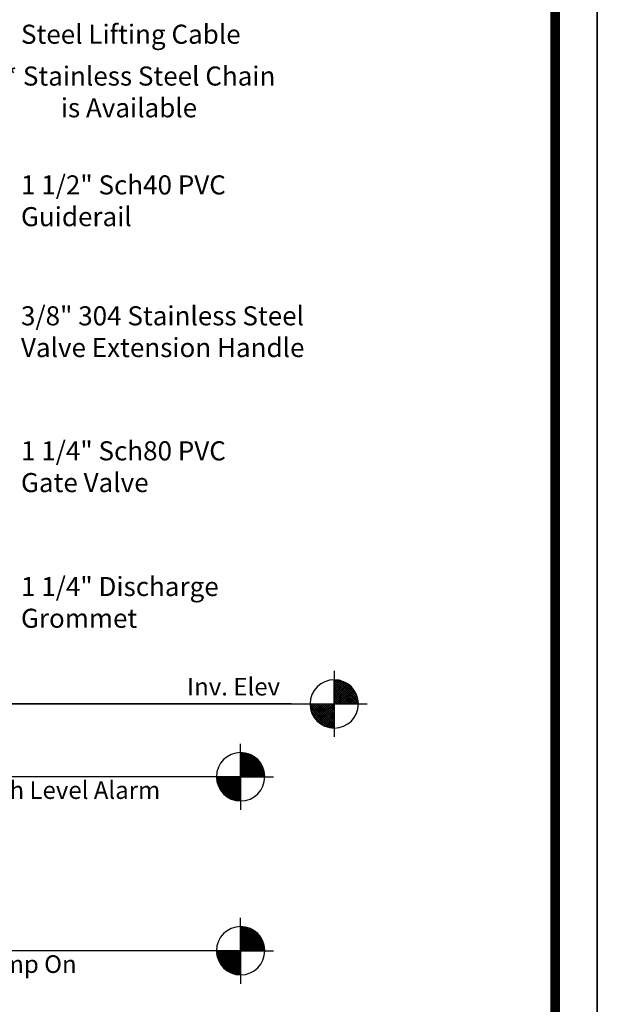
# Model space of a CAD drawing. Extents: x -13 to 114, y 15 to 180.
# Drawn here: x 78 to 114, y 62 to 125 of the extents above; entities that cross this region are included whole.
import ezdxf
from ezdxf.enums import TextEntityAlignment as Align

# ---------------------------------------------------------------- set-up
doc = ezdxf.new("R2010")
doc.units = 0
doc.header["$LTSCALE"] = 3
doc.header["$MEASUREMENT"] = 0
doc.layers.get('0').update_dxf_attribs({"linetype": 'CONTINUOUS'})
for name, color, linetype in [('BORDER', 5, 'CONTINUOUS'), ('DIM', 6, 'CONTINUOUS'), ('ELEV', 3, 'CONTINUOUS'), ('LIMITS', 7, 'CONTINUOUS')]:
    doc.layers.add(name, color=color, linetype=linetype)
doc.styles.add('ROMAND', font='romand', dxfattribs={"height": 1.22})

# ---------------------------------------------------------------- blocks, each defined once
blk = doc.blocks.new('*X1')
at = {"color": 0}
for p, q in [((109.451993, 92.083683), (112.177812, 94.809502)), ((109.456472, 92.220744), (112.040751, 94.805023)), ((109.468674, 92.365529), (111.895966, 94.792821)), ((109.490214, 92.519651), (111.741844, 94.771281)), ((109.523486, 92.685505), (111.57599, 94.738009)), ((109.563409, 92.062516), (112.198979, 94.698086)), ((109.572327, 92.86693), (111.394566, 94.689168)), ((109.64366, 93.070845), (111.19065, 94.617835)), ((109.695992, 92.062516), (112.198979, 94.565503)), ((109.752816, 93.312584), (110.948911, 94.508679)), ((109.828574, 92.062516), (112.198979, 94.432921)), ((109.955576, 93.647926), (110.613569, 94.305919)), ((109.961157, 92.062516), (112.198979, 94.300338)), ((110.093739, 92.062516), (112.198979, 94.167756)), ((110.226322, 92.062516), (112.198979, 94.035173)), ((112.198979, 92.110687), (110.280743, 94.028922)), ((112.198979, 92.243269), (110.348989, 94.093259)), ((112.198979, 92.375852), (110.419505, 94.155326)), ((112.198979, 92.508434), (110.492306, 94.215107)), ((112.198979, 92.641017), (110.567416, 94.27258)), ((112.198979, 92.773599), (110.644866, 94.327712)), ((112.198979, 92.906182), (110.724698, 94.380463)), ((112.198979, 93.038764), (110.806963, 94.43078)), ((112.198979, 93.171347), (110.891725, 94.478601)), ((112.198979, 93.303929), (110.979057, 94.523851)), ((112.198979, 93.436512), (111.06905, 94.566441)), ((112.198979, 93.569095), (111.161808, 94.606265)), ((112.198979, 93.701677), (111.257458, 94.643198)), ((112.198979, 93.83426), (111.356145, 94.677093)), ((112.198979, 93.966842), (111.458045, 94.707776)), ((112.198979, 94.099425), (111.563365, 94.735038)), ((112.198979, 94.232007), (111.672353, 94.758633)), ((112.198979, 94.36459), (111.78531, 94.778259)), ((112.198979, 94.497172), (111.902602, 94.793549)), ((112.198979, 94.629755), (112.024685, 94.804049)), ((112.198979, 94.762337), (112.152132, 94.809184)), ((110.523577, 92.062516), (109.608723, 92.977369)), ((110.656159, 92.062516), (109.644842, 93.073834)), ((110.788742, 92.062516), (109.683889, 93.167369)), ((110.921324, 92.062516), (109.725734, 93.258107)), ((111.053907, 92.062516), (109.770266, 93.346157)), ((111.186489, 92.062516), (109.817392, 93.431613)), ((111.319072, 92.062516), (109.867034, 93.514554)), ((111.451654, 92.062516), (109.919125, 93.595045)), ((111.584237, 92.062516), (109.973611, 93.673142)), ((111.716819, 92.062516), (110.030447, 93.748888)), ((111.849402, 92.062516), (110.0896, 93.822318)), ((111.981984, 92.062516), (110.151044, 93.893457)), ((112.114567, 92.062516), (110.214761, 93.962322)), ((110.358904, 92.062516), (112.198979, 93.902591)), ((110.491487, 92.062516), (112.198979, 93.770008)), ((110.624069, 92.062516), (112.198979, 93.637426)), ((110.756652, 92.062516), (112.198979, 93.504843)), ((110.889234, 92.062516), (112.198979, 93.372261)), ((111.021817, 92.062516), (112.198979, 93.239678)), ((111.154399, 92.062516), (112.198979, 93.107096)), ((111.286982, 92.062516), (112.198979, 92.974513)), ((109.462916, 92.062516), (109.451933, 92.073499)), ((109.595499, 92.062516), (109.455482, 92.202533)), ((109.728081, 92.062516), (109.464578, 92.326019)), ((109.860664, 92.062516), (109.478609, 92.444571)), ((109.993246, 92.062516), (109.497089, 92.558673)), ((110.125829, 92.062516), (109.519631, 92.668714)), ((110.258412, 92.062516), (109.545918, 92.77501)), ((110.390994, 92.062516), (109.575688, 92.877822)), ((111.419564, 92.062516), (112.198979, 92.841931)), ((111.552147, 92.062516), (112.198979, 92.709348)), ((111.684729, 92.062516), (112.198979, 92.576766)), ((111.817312, 92.062516), (112.198979, 92.444183)), ((111.949894, 92.062516), (112.198979, 92.311601)), ((112.082477, 92.062516), (112.198979, 92.179018))]:
    blk.add_line(p, q, dxfattribs=at)
blk = doc.blocks.new('*X0')
at = {"color": 0}
for p, q in [((112.198979, 89.394785), (114.86671, 92.062516)), ((112.198979, 89.527368), (114.734127, 92.062516)), ((112.198979, 89.65995), (114.601545, 92.062516)), ((112.198979, 89.792533), (114.468962, 92.062516)), ((112.198979, 89.925115), (114.33638, 92.062516)), ((112.198979, 90.057698), (114.203797, 92.062516)), ((112.198979, 90.19028), (114.071215, 92.062516)), ((112.198979, 90.322863), (113.938632, 92.062516)), ((112.198979, 90.455445), (113.80605, 92.062516)), ((112.198979, 90.588028), (113.673467, 92.062516)), ((112.198979, 90.72061), (113.540885, 92.062516)), ((112.198979, 90.853193), (113.408302, 92.062516)), ((112.198979, 90.985775), (113.27572, 92.062516)), ((112.198979, 91.118358), (113.143137, 92.062516)), ((112.198979, 91.25094), (113.010555, 92.062516)), ((112.198979, 91.383523), (112.877972, 92.062516)), ((112.198979, 91.516105), (112.74539, 92.062516)), ((112.198979, 91.648688), (112.612807, 92.062516)), ((112.198979, 91.78127), (112.480225, 92.062516)), ((112.198979, 91.913853), (112.347642, 92.062516)), ((112.198979, 92.046436), (112.21506, 92.062516)), ((114.098784, 90.078299), (112.198979, 91.978104)), ((114.029919, 90.014581), (112.198979, 91.845522)), ((114.165385, 90.144281), (112.247149, 92.062516)), ((112.252751, 89.315975), (114.94552, 92.008744)), ((114.229722, 90.212526), (112.379732, 92.062516)), ((112.391567, 89.322208), (114.939287, 91.869928)), ((114.291788, 90.283042), (112.512314, 92.062516)), ((114.35157, 90.355844), (112.644897, 92.062516)), ((114.409042, 90.430953), (112.777479, 92.062516)), ((114.464175, 90.508403), (112.910062, 92.062516)), ((114.516925, 90.588236), (113.042644, 92.062516)), ((114.567242, 90.670501), (113.175227, 92.062516)), ((114.615064, 90.755262), (113.30781, 92.062516)), ((114.660314, 90.842594), (113.440392, 92.062516)), ((114.702904, 90.932587), (113.572975, 92.062516)), ((114.742727, 91.025346), (113.705557, 92.062516)), ((114.77966, 91.120995), (113.83814, 92.062516)), ((114.813555, 91.219683), (113.970722, 92.062516)), ((114.844238, 91.321583), (114.103305, 92.062516)), ((114.871501, 91.426903), (114.235887, 92.062516)), ((114.895095, 91.535891), (114.36847, 92.062516)), ((114.914721, 91.648847), (114.501052, 92.062516)), ((114.930012, 91.766139), (114.633635, 92.062516)), ((114.940511, 91.888222), (114.766217, 92.062516)), ((114.945647, 92.015669), (114.8988, 92.062516)), ((113.95878, 89.953138), (112.198979, 91.712939)), ((113.885351, 89.893985), (112.198979, 91.580357)), ((113.809605, 89.837148), (112.198979, 91.447774)), ((113.731508, 89.782662), (112.198979, 91.315192)), ((113.651016, 89.730572), (112.198979, 91.182609)), ((113.568075, 89.68093), (112.198979, 91.050027)), ((113.482619, 89.633803), (112.198979, 90.917444)), ((113.394569, 89.589271), (112.198979, 90.784862)), ((112.538445, 89.336504), (114.924991, 91.72305)), ((112.695154, 89.36063), (114.900865, 91.566341)), ((112.864354, 89.397248), (114.864247, 91.397141)), ((113.050418, 89.45073), (114.810765, 91.211077)), ((113.26154, 89.529269), (114.732226, 90.999955)), ((113.517314, 89.65246), (114.609035, 90.744181)), ((113.303832, 89.547426), (112.198979, 90.652279)), ((113.210296, 89.508379), (112.198979, 90.519697)), ((113.113832, 89.472261), (112.198979, 90.387114)), ((113.014285, 89.439225), (112.198979, 90.254532)), ((112.911472, 89.409455), (112.198979, 90.121949)), ((112.805177, 89.383169), (112.198979, 89.989366)), ((112.695136, 89.360627), (112.198979, 89.856784)), ((112.581034, 89.342146), (112.198979, 89.724201)), ((112.462482, 89.328116), (112.198979, 89.591619)), ((113.914036, 89.9166), (114.344895, 90.347459)), ((112.338996, 89.319019), (112.198979, 89.459036)), ((112.209962, 89.315471), (112.198979, 89.326454))]:
    blk.add_line(p, q, dxfattribs=at)
blk = doc.blocks.new('*X3')
at = {"color": 0}
for p, q in [((111.188668, 74.772669), (113.244857, 76.828858)), ((111.192487, 74.953265), (113.064262, 76.825039)), ((111.221021, 75.158575), (112.858952, 76.796506)), ((111.280853, 75.395184), (112.622343, 76.736674)), ((111.365445, 74.772669), (113.244857, 76.652081)), ((111.401183, 75.692291), (112.325236, 76.616343)), ((111.542222, 74.772669), (113.244857, 76.475305)), ((113.244857, 75.1991), (112.016907, 76.42705)), ((113.244857, 75.375877), (112.12117, 76.499564)), ((113.244857, 75.552653), (112.231167, 76.566344)), ((113.244857, 75.72943), (112.347167, 76.627121)), ((113.244857, 75.906207), (112.469541, 76.681523)), ((113.244857, 76.082983), (112.598789, 76.729052)), ((113.244857, 76.25976), (112.735582, 76.769035)), ((113.244857, 76.436537), (112.880837, 76.800557)), ((113.244857, 76.613313), (113.035832, 76.822339)), ((113.244857, 76.79009), (113.202415, 76.832532)), ((112.257074, 74.772669), (111.380386, 75.649358)), ((112.433851, 74.772669), (111.440074, 75.766447)), ((112.610628, 74.772669), (111.505822, 75.877475)), ((112.787405, 74.772669), (111.577346, 75.982728)), ((112.964181, 74.772669), (111.654442, 76.082409)), ((111.718998, 74.772669), (113.244857, 76.298528)), ((113.140958, 74.772669), (111.736982, 76.176645)), ((113.244857, 74.845547), (111.824899, 76.265505)), ((111.895775, 74.772669), (113.244857, 76.121751)), ((113.244857, 75.022323), (111.918189, 76.348991)), ((112.072552, 74.772669), (113.244857, 75.944975)), ((112.249329, 74.772669), (113.244857, 75.768198)), ((112.426105, 74.772669), (113.244857, 75.591421)), ((111.196414, 74.772669), (111.184591, 74.784493)), ((111.373191, 74.772669), (111.192496, 74.953364)), ((111.549968, 74.772669), (111.212399, 75.110238)), ((111.726744, 74.772669), (111.242317, 75.257097)), ((111.903521, 74.772669), (111.28089, 75.3953)), ((112.080298, 74.772669), (111.327149, 75.525818)), ((112.602882, 74.772669), (113.244857, 75.414644)), ((112.779659, 74.772669), (113.244857, 75.237868)), ((112.956435, 74.772669), (113.244857, 75.061091)), ((113.133212, 74.772669), (113.244857, 74.884314))]:
    blk.add_line(p, q, dxfattribs=at)
blk = doc.blocks.new('*X2')
at = {"color": 0}
for p, q in [((113.244857, 72.762994), (115.254532, 74.772669)), ((113.244857, 72.939771), (115.077756, 74.772669)), ((113.244857, 73.116547), (114.900979, 74.772669)), ((113.244857, 73.293324), (114.724202, 74.772669)), ((113.244857, 73.470101), (114.547426, 74.772669)), ((113.244857, 73.646878), (114.370649, 74.772669)), ((113.244857, 73.823654), (114.193872, 74.772669)), ((113.244857, 74.000431), (114.017096, 74.772669)), ((113.244857, 74.177208), (113.840319, 74.772669)), ((113.244857, 74.353984), (113.663542, 74.772669)), ((113.244857, 74.530761), (113.486765, 74.772669)), ((113.244857, 74.707538), (113.309989, 74.772669)), ((114.737693, 73.352711), (113.317735, 74.772669)), ((114.821179, 73.446001), (113.494511, 74.772669)), ((114.899238, 73.544719), (113.671288, 74.772669)), ((114.971752, 73.648982), (113.848065, 74.772669)), ((115.038532, 73.758978), (114.024841, 74.772669)), ((115.099309, 73.874979), (114.201618, 74.772669)), ((115.153711, 73.997353), (114.378395, 74.772669)), ((115.20124, 74.126601), (114.555172, 74.772669)), ((115.241223, 74.263394), (114.731948, 74.772669)), ((115.272745, 74.408649), (114.908725, 74.772669)), ((115.294527, 74.563644), (115.085502, 74.772669)), ((115.304721, 74.730227), (115.262278, 74.772669)), ((114.648834, 73.264794), (113.244857, 74.66877)), ((114.554597, 73.182254), (113.244857, 74.491993)), ((114.454916, 73.105157), (113.244857, 74.315216)), ((114.349663, 73.033634), (113.244857, 74.13844)), ((114.238635, 72.967885), (113.244857, 73.961663)), ((113.375131, 72.716491), (115.301035, 74.642395)), ((113.574294, 72.738877), (115.278649, 74.443233)), ((113.801058, 72.788865), (115.228661, 74.216468)), ((114.076757, 72.887787), (115.12974, 73.94077)), ((114.121546, 72.908197), (113.244857, 73.784886)), ((113.998006, 72.854961), (113.244857, 73.60811)), ((113.867489, 72.808702), (113.244857, 73.431333)), ((113.729285, 72.770129), (113.244857, 73.254556)), ((113.582426, 72.740211), (113.244857, 73.07778)), ((114.520614, 73.154867), (114.862659, 73.496913)), ((113.425552, 72.720308), (113.244857, 72.901003)), ((113.256681, 72.712403), (113.244857, 72.724226))]:
    blk.add_line(p, q, dxfattribs=at)

msp = doc.modelspace()

# ---------------------------------------------------------------- linework, layer by layer
at = {"layer": 'BORDER', "color": 5, "const_width": 0.6}
msp.add_lwpolyline([(-10.34151, 34.65765), (-10.34151, 176.45304, -0.414214), (-8.99451, 177.80004), (110.42351, 177.80004, -0.414214), (111.77051, 176.45304), (111.77051, 34.65765)], format="xyb", dxfattribs=at)
at = {"layer": 'BORDER', "color": 5, "const_width": 0.33675}
msp.add_lwpolyline([(111.77051, 34.65765), (111.77051, 176.45304)], dxfattribs=at)
at = {"layer": 'ELEV'}
for p, q in [((97.64264, 83.50735), (97.64264, 79.2919)), ((69.21091, 81.39963), (99.75037, 81.39963))]:
    msp.add_line(p, q, dxfattribs=at)
at = {"layer": 'ELEV', "color": 3}
for p, q in [((97.64264, 81.39963), (97.64264, 82.94485)), ((94.87976, 81.39963), (69.91499, 81.39963)), ((97.64264, 81.39963), (97.64264, 79.8544)), ((91.65687, 76.74594), (91.65687, 78.85366)), ((90.11164, 76.74594), (54.28276, 76.74594)), ((91.65687, 76.74594), (90.11164, 76.74594)), ((91.65687, 76.74594), (93.76459, 76.74594)), ((91.65687, 76.74594), (91.65687, 74.63821)), ((91.65687, 65.62089), (91.65687, 67.72862)), ((90.11164, 65.62089), (54.28276, 65.62089)), ((91.65687, 65.62089), (90.11164, 65.62089)), ((91.65687, 65.62089), (91.65687, 63.51317)), ((91.65687, 65.62089), (93.76459, 65.62089))]:
    msp.add_line(p, q, dxfattribs=at)
for centre, start, end in [((97.64264, 81.39963), 90, 180), ((97.64264, 81.39963), 0, 90), ((97.64264, 81.39963), 180, 270), ((97.64264, 81.39963), 270, 0), ((91.65687, 76.74594), 90, 180), ((91.65687, 76.74594), 0, 90), ((91.65687, 76.74594), 180, 270), ((91.65687, 76.74594), 270, 0), ((91.65687, 65.62089), 90, 180), ((91.65687, 65.62089), 0, 90), ((91.65687, 65.62089), 180, 270), ((91.65687, 65.62089), 270, 0)]:
    msp.add_arc(centre, 1.54523, start, end, dxfattribs=at)
at = {"layer": 'LIMITS', "color": 7}
msp.add_line((114.4645, 15.49403), (114.4645, 180.49403), dxfattribs=at)
at = {"layer": 'LIMITS'}
for p, q in [((114.4645, 15.49403), (114.4645, 177.13351)), ((114.4645, 177.13351), (114.4645, 15.49403))]:
    msp.add_line(p, q, dxfattribs=at)

# ---------------------------------------------------------------- block references
at = {"layer": 'ELEV', "xscale": -0.75, "yscale": 0.75, "zscale": 0.75}
for name in ['*X3', '*X2']:
    msp.add_blockref(name, (182.57628, 25.32013), dxfattribs=at)
at = {"layer": 'ELEV', "color": 3, "xscale": -0.5625, "yscale": 0.5625, "zscale": 0.5625}
for name, p in [('*X1', (154.76879, 24.96077)), ('*X0', (154.76879, 24.96077)), ('*X1', (154.76879, 13.83573)), ('*X0', (154.76879, 13.83573))]:
    msp.add_blockref(name, p, dxfattribs=at)

# ---------------------------------------------------------------- texts
at = {"layer": 'DIM', "style": 'ROMAND'}
for s, p in [('Steel Lifting Cable', (77.60947, 124.22291)), ('* Stainless Steel Chain', (76.58263, 121.54856)), ('is Available', (80.15674, 119.51934)), ('1 1/2" Sch40 PVC', (77.60947, 114.58756)), ('Guiderail', (77.60947, 112.55833)), ('3/8" 304 Stainless Steel', (77.60947, 106.21705)), ('Valve Extension Handle', (77.60947, 104.18782)), ('1 1/4" Sch80 PVC', (77.60947, 97.58423)), ('Gate Valve', (77.60947, 95.555)), ('1 1/4" Discharge ', (77.60947, 88.90864)), ('Grommet', (77.60947, 86.87941))]:
    msp.add_text(s, height=1.22, dxfattribs=at).set_placement(p, align=Align.MIDDLE_LEFT)
at = {"layer": 'ELEV', "color": 3, "style": 'ROMAND'}
for s, p in [('Inv. Elev', (88.23113, 81.94383)), ('High Level Alarm', (74.47408, 75.32723)), ('Pump On', (74.47408, 64.20218))]:
    msp.add_text(s, height=1.125, dxfattribs=at).set_placement(p)

doc.saveas('drawing.dxf')
